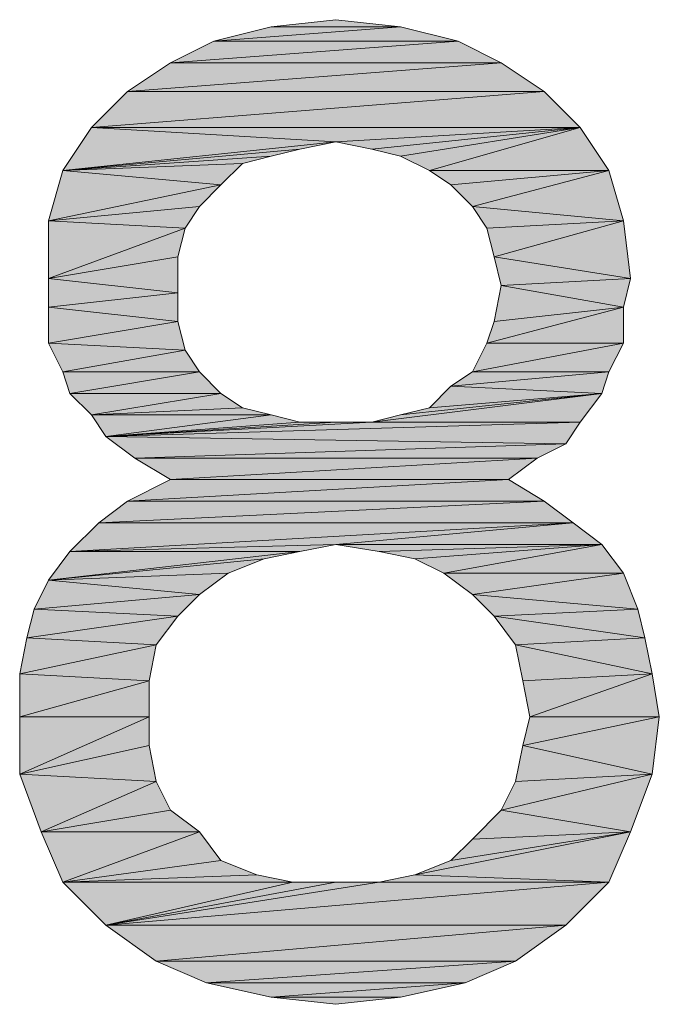
# Model space of a CAD drawing. Units: millimetres. Extents: x 3851 to 6875, y 28 to 4439.
# Drawn here: x 5090 to 5103, y 2754 to 2774 of the extents above; entities that cross this region are included whole.
import ezdxf

# ---------------------------------------------------------------- set-up
doc = ezdxf.new("R2010")
doc.units = ezdxf.units.MM
doc.layers.add('_U+30EC_U+30A4_U+30E4_U+30FC 1', color=7, linetype='Continuous')

msp = doc.modelspace()

# ---------------------------------------------------------------- hatches: boundary and pattern name
at = {"layer": '_U+30EC_U+30A4_U+30E4_U+30FC 1', "true_color": 0xffffff}
h = msp.add_hatch(color=7, dxfattribs=at)
h.dxf.hatch_style = 2
h.paths.add_polyline_path([(5094.968, 2773.681), (5096.302, 2773.829), (5097.635, 2773.681)])
h = msp.add_hatch(color=7, dxfattribs=at)
h.dxf.hatch_style = 2
h.paths.add_polyline_path([(5097.635, 2773.681), (5093.783, 2773.385), (5094.968, 2773.681)])
h = msp.add_hatch(color=7, dxfattribs=at)
h.dxf.hatch_style = 2
h.paths.add_polyline_path([(5093.783, 2773.385), (5097.635, 2773.681), (5098.82, 2773.385)])
h = msp.add_hatch(color=7, dxfattribs=at)
h.dxf.hatch_style = 2
h.paths.add_polyline_path([(5098.82, 2773.385), (5092.894, 2772.94), (5093.783, 2773.385)])
h = msp.add_hatch(color=7, dxfattribs=at)
h.dxf.hatch_style = 2
h.paths.add_polyline_path([(5092.894, 2772.94), (5098.82, 2773.385), (5099.709, 2772.94)])
h = msp.add_hatch(color=7, dxfattribs=at)
h.dxf.hatch_style = 2
h.paths.add_polyline_path([(5099.709, 2772.94), (5092.005, 2772.348), (5092.894, 2772.94)])
h = msp.add_hatch(color=7, dxfattribs=at)
h.dxf.hatch_style = 2
h.paths.add_polyline_path([(5092.005, 2772.348), (5099.709, 2772.94), (5100.598, 2772.348)])
h = msp.add_hatch(color=7, dxfattribs=at)
h.dxf.hatch_style = 2
h.paths.add_polyline_path([(5100.598, 2772.348), (5091.265, 2771.607), (5092.005, 2772.348)])
h = msp.add_hatch(color=7, dxfattribs=at)
h.dxf.hatch_style = 2
h.paths.add_polyline_path([(5091.265, 2771.607), (5100.598, 2772.348), (5101.339, 2771.607)])
h = msp.add_hatch(color=7, dxfattribs=at)
h.dxf.hatch_style = 2
h.paths.add_polyline_path([(5096.302, 2771.311), (5090.672, 2770.718), (5091.265, 2771.607)])
h = msp.add_hatch(color=7, dxfattribs=at)
h.dxf.hatch_style = 2
h.paths.add_polyline_path([(5091.265, 2771.607), (5101.339, 2771.607), (5096.302, 2771.311)])
h = msp.add_hatch(color=7, dxfattribs=at)
h.dxf.hatch_style = 2
h.paths.add_polyline_path([(5097.042, 2771.162), (5096.302, 2771.311), (5101.339, 2771.607)])
h = msp.add_hatch(color=7, dxfattribs=at)
h.dxf.hatch_style = 2
h.paths.add_polyline_path([(5097.635, 2771.014), (5097.042, 2771.162), (5101.339, 2771.607)])
h = msp.add_hatch(color=7, dxfattribs=at)
h.dxf.hatch_style = 2
h.paths.add_polyline_path([(5098.228, 2770.718), (5097.635, 2771.014), (5101.339, 2771.607)])
h = msp.add_hatch(color=7, dxfattribs=at)
h.dxf.hatch_style = 2
h.paths.add_polyline_path([(5098.228, 2770.718), (5101.339, 2771.607), (5101.931, 2770.718)])
h = msp.add_hatch(color=7, dxfattribs=at)
h.dxf.hatch_style = 2
h.paths.add_polyline_path([(5096.302, 2771.311), (5095.561, 2771.162), (5090.672, 2770.718)])
h = msp.add_hatch(color=7, dxfattribs=at)
h.dxf.hatch_style = 2
h.paths.add_polyline_path([(5095.561, 2771.162), (5094.968, 2771.014), (5090.672, 2770.718)])
h = msp.add_hatch(color=7, dxfattribs=at)
h.dxf.hatch_style = 2
h.paths.add_polyline_path([(5094.968, 2771.014), (5094.376, 2770.866), (5090.672, 2770.718)])
h = msp.add_hatch(color=7, dxfattribs=at)
h.dxf.hatch_style = 2
h.paths.add_polyline_path([(5090.672, 2770.718), (5094.376, 2770.866), (5093.931, 2770.422)])
h = msp.add_hatch(color=7, dxfattribs=at)
h.dxf.hatch_style = 2
h.paths.add_polyline_path([(5093.931, 2770.422), (5090.376, 2769.681), (5090.672, 2770.718)])
h = msp.add_hatch(color=7, dxfattribs=at)
h.dxf.hatch_style = 2
h.paths.add_polyline_path([(5101.931, 2770.718), (5098.672, 2770.422), (5098.228, 2770.718)])
h = msp.add_hatch(color=7, dxfattribs=at)
h.dxf.hatch_style = 2
h.paths.add_polyline_path([(5099.117, 2769.977), (5098.672, 2770.422), (5101.931, 2770.718)])
h = msp.add_hatch(color=7, dxfattribs=at)
h.dxf.hatch_style = 2
h.paths.add_polyline_path([(5099.117, 2769.977), (5101.931, 2770.718), (5102.228, 2769.681)])
h = msp.add_hatch(color=7, dxfattribs=at)
h.dxf.hatch_style = 2
h.paths.add_polyline_path([(5093.931, 2770.422), (5093.487, 2769.977), (5090.376, 2769.681)])
h = msp.add_hatch(color=7, dxfattribs=at)
h.dxf.hatch_style = 2
h.paths.add_polyline_path([(5090.376, 2769.681), (5093.487, 2769.977), (5093.191, 2769.533)])
h = msp.add_hatch(color=7, dxfattribs=at)
h.dxf.hatch_style = 2
h.paths.add_polyline_path([(5102.228, 2769.681), (5099.413, 2769.533), (5099.117, 2769.977)])
h = msp.add_hatch(color=7, dxfattribs=at)
h.dxf.hatch_style = 2
h.paths.add_polyline_path([(5093.191, 2769.533), (5090.376, 2768.496), (5090.376, 2769.681)])
h = msp.add_hatch(color=7, dxfattribs=at)
h.dxf.hatch_style = 2
h.paths.add_polyline_path([(5099.561, 2768.94), (5099.413, 2769.533), (5102.228, 2769.681)])
h = msp.add_hatch(color=7, dxfattribs=at)
h.dxf.hatch_style = 2
h.paths.add_polyline_path([(5099.561, 2768.94), (5102.228, 2769.681), (5102.376, 2768.496)])
h = msp.add_hatch(color=7, dxfattribs=at)
h.dxf.hatch_style = 2
h.paths.add_polyline_path([(5093.191, 2769.533), (5093.042, 2768.94), (5090.376, 2768.496)])
h = msp.add_hatch(color=7, dxfattribs=at)
h.dxf.hatch_style = 2
h.paths.add_polyline_path([(5090.376, 2768.496), (5093.042, 2768.94), (5093.042, 2768.199)])
h = msp.add_hatch(color=7, dxfattribs=at)
h.dxf.hatch_style = 2
h.paths.add_polyline_path([(5102.376, 2768.496), (5099.709, 2768.348), (5099.561, 2768.94)])
h = msp.add_hatch(color=7, dxfattribs=at)
h.dxf.hatch_style = 2
h.paths.add_polyline_path([(5093.042, 2768.199), (5090.376, 2767.903), (5090.376, 2768.496)])
h = msp.add_hatch(color=7, dxfattribs=at)
h.dxf.hatch_style = 2
h.paths.add_polyline_path([(5099.709, 2768.348), (5102.376, 2768.496), (5102.228, 2767.903)])
h = msp.add_hatch(color=7, dxfattribs=at)
h.dxf.hatch_style = 2
h.paths.add_polyline_path([(5102.228, 2767.903), (5099.561, 2767.607), (5099.709, 2768.348)])
h = msp.add_hatch(color=7, dxfattribs=at)
h.dxf.hatch_style = 2
h.paths.add_polyline_path([(5090.376, 2767.903), (5093.042, 2768.199), (5093.042, 2767.607)])
h = msp.add_hatch(color=7, dxfattribs=at)
h.dxf.hatch_style = 2
h.paths.add_polyline_path([(5093.042, 2767.607), (5090.376, 2767.162), (5090.376, 2767.903)])
h = msp.add_hatch(color=7, dxfattribs=at)
h.dxf.hatch_style = 2
h.paths.add_polyline_path([(5099.413, 2767.162), (5099.561, 2767.607), (5102.228, 2767.903)])
h = msp.add_hatch(color=7, dxfattribs=at)
h.dxf.hatch_style = 2
h.paths.add_polyline_path([(5099.413, 2767.162), (5102.228, 2767.903), (5102.228, 2767.162)])
h = msp.add_hatch(color=7, dxfattribs=at)
h.dxf.hatch_style = 2
h.paths.add_polyline_path([(5090.376, 2767.162), (5093.042, 2767.607), (5093.191, 2767.014)])
h = msp.add_hatch(color=7, dxfattribs=at)
h.dxf.hatch_style = 2
h.paths.add_polyline_path([(5093.191, 2767.014), (5090.672, 2766.57), (5090.376, 2767.162)])
h = msp.add_hatch(color=7, dxfattribs=at)
h.dxf.hatch_style = 2
h.paths.add_polyline_path([(5090.672, 2766.57), (5093.191, 2767.014), (5093.487, 2766.57)])
h = msp.add_hatch(color=7, dxfattribs=at)
h.dxf.hatch_style = 2
h.paths.add_polyline_path([(5102.228, 2767.162), (5099.117, 2766.57), (5099.413, 2767.162)])
h = msp.add_hatch(color=7, dxfattribs=at)
h.dxf.hatch_style = 2
h.paths.add_polyline_path([(5099.117, 2766.57), (5102.228, 2767.162), (5101.931, 2766.57)])
h = msp.add_hatch(color=7, dxfattribs=at)
h.dxf.hatch_style = 2
h.paths.add_polyline_path([(5093.487, 2766.57), (5090.82, 2766.125), (5090.672, 2766.57)])
h = msp.add_hatch(color=7, dxfattribs=at)
h.dxf.hatch_style = 2
h.paths.add_polyline_path([(5090.82, 2766.125), (5093.487, 2766.57), (5093.931, 2766.125)])
h = msp.add_hatch(color=7, dxfattribs=at)
h.dxf.hatch_style = 2
h.paths.add_polyline_path([(5101.931, 2766.57), (5098.672, 2766.274), (5099.117, 2766.57)])
h = msp.add_hatch(color=7, dxfattribs=at)
h.dxf.hatch_style = 2
h.paths.add_polyline_path([(5098.672, 2766.274), (5101.931, 2766.57), (5101.783, 2766.125)])
h = msp.add_hatch(color=7, dxfattribs=at)
h.dxf.hatch_style = 2
h.paths.add_polyline_path([(5101.783, 2766.125), (5098.228, 2765.829), (5098.672, 2766.274)])
h = msp.add_hatch(color=7, dxfattribs=at)
h.dxf.hatch_style = 2
h.paths.add_polyline_path([(5093.931, 2766.125), (5091.265, 2765.681), (5090.82, 2766.125)])
h = msp.add_hatch(color=7, dxfattribs=at)
h.dxf.hatch_style = 2
h.paths.add_polyline_path([(5093.931, 2766.125), (5094.376, 2765.829), (5091.265, 2765.681)])
h = msp.add_hatch(color=7, dxfattribs=at)
h.dxf.hatch_style = 2
h.paths.add_polyline_path([(5097.042, 2765.533), (5097.635, 2765.681), (5101.783, 2766.125)])
h = msp.add_hatch(color=7, dxfattribs=at)
h.dxf.hatch_style = 2
h.paths.add_polyline_path([(5097.042, 2765.533), (5101.783, 2766.125), (5101.339, 2765.533)])
h = msp.add_hatch(color=7, dxfattribs=at)
h.dxf.hatch_style = 2
h.paths.add_polyline_path([(5097.635, 2765.681), (5098.228, 2765.829), (5101.783, 2766.125)])
h = msp.add_hatch(color=7, dxfattribs=at)
h.dxf.hatch_style = 2
h.paths.add_polyline_path([(5091.265, 2765.681), (5094.376, 2765.829), (5094.968, 2765.681)])
h = msp.add_hatch(color=7, dxfattribs=at)
h.dxf.hatch_style = 2
h.paths.add_polyline_path([(5094.968, 2765.681), (5091.561, 2765.237), (5091.265, 2765.681)])
h = msp.add_hatch(color=7, dxfattribs=at)
h.dxf.hatch_style = 2
h.paths.add_polyline_path([(5094.968, 2765.681), (5095.561, 2765.533), (5091.561, 2765.237)])
h = msp.add_hatch(color=7, dxfattribs=at)
h.dxf.hatch_style = 2
h.paths.add_polyline_path([(5097.042, 2765.533), (5101.339, 2765.533), (5091.561, 2765.237)])
h = msp.add_hatch(color=7, dxfattribs=at)
h.dxf.hatch_style = 2
h.paths.add_polyline_path([(5096.302, 2765.533), (5097.042, 2765.533), (5091.561, 2765.237)])
h = msp.add_hatch(color=7, dxfattribs=at)
h.dxf.hatch_style = 2
h.paths.add_polyline_path([(5095.561, 2765.533), (5096.302, 2765.533), (5091.561, 2765.237)])
h = msp.add_hatch(color=7, dxfattribs=at)
h.dxf.hatch_style = 2
h.paths.add_polyline_path([(5091.561, 2765.237), (5101.339, 2765.533), (5101.043, 2765.088)])
h = msp.add_hatch(color=7, dxfattribs=at)
h.dxf.hatch_style = 2
h.paths.add_polyline_path([(5101.043, 2765.088), (5092.154, 2764.792), (5091.561, 2765.237)])
h = msp.add_hatch(color=7, dxfattribs=at)
h.dxf.hatch_style = 2
h.paths.add_polyline_path([(5092.154, 2764.792), (5101.043, 2765.088), (5100.45, 2764.792)])
h = msp.add_hatch(color=7, dxfattribs=at)
h.dxf.hatch_style = 2
h.paths.add_polyline_path([(5100.45, 2764.792), (5092.894, 2764.348), (5092.154, 2764.792)])
h = msp.add_hatch(color=7, dxfattribs=at)
h.dxf.hatch_style = 2
h.paths.add_polyline_path([(5092.894, 2764.348), (5100.45, 2764.792), (5099.857, 2764.348)])
h = msp.add_hatch(color=7, dxfattribs=at)
h.dxf.hatch_style = 2
h.paths.add_polyline_path([(5099.857, 2764.348), (5092.005, 2763.903), (5092.894, 2764.348)])
h = msp.add_hatch(color=7, dxfattribs=at)
h.dxf.hatch_style = 2
h.paths.add_polyline_path([(5092.005, 2763.903), (5099.857, 2764.348), (5100.598, 2763.903)])
h = msp.add_hatch(color=7, dxfattribs=at)
h.dxf.hatch_style = 2
h.paths.add_polyline_path([(5100.598, 2763.903), (5091.413, 2763.459), (5092.005, 2763.903)])
h = msp.add_hatch(color=7, dxfattribs=at)
h.dxf.hatch_style = 2
h.paths.add_polyline_path([(5091.413, 2763.459), (5100.598, 2763.903), (5101.191, 2763.459)])
h = msp.add_hatch(color=7, dxfattribs=at)
h.dxf.hatch_style = 2
h.paths.add_polyline_path([(5101.191, 2763.459), (5096.302, 2763.014), (5090.82, 2762.866)])
h = msp.add_hatch(color=7, dxfattribs=at)
h.dxf.hatch_style = 2
h.paths.add_polyline_path([(5101.191, 2763.459), (5090.82, 2762.866), (5091.413, 2763.459)])
h = msp.add_hatch(color=7, dxfattribs=at)
h.dxf.hatch_style = 2
h.paths.add_polyline_path([(5096.302, 2763.014), (5101.191, 2763.459), (5101.783, 2763.014)])
h = msp.add_hatch(color=7, dxfattribs=at)
h.dxf.hatch_style = 2
h.paths.add_polyline_path([(5090.82, 2762.866), (5096.302, 2763.014), (5095.561, 2762.866)])
h = msp.add_hatch(color=7, dxfattribs=at)
h.dxf.hatch_style = 2
h.paths.add_polyline_path([(5101.783, 2763.014), (5097.191, 2762.866), (5096.302, 2763.014)])
h = msp.add_hatch(color=7, dxfattribs=at)
h.dxf.hatch_style = 2
h.paths.add_polyline_path([(5097.931, 2762.718), (5097.191, 2762.866), (5101.783, 2763.014)])
h = msp.add_hatch(color=7, dxfattribs=at)
h.dxf.hatch_style = 2
h.paths.add_polyline_path([(5098.524, 2762.422), (5097.931, 2762.718), (5101.783, 2763.014)])
h = msp.add_hatch(color=7, dxfattribs=at)
h.dxf.hatch_style = 2
h.paths.add_polyline_path([(5098.524, 2762.422), (5101.783, 2763.014), (5102.228, 2762.422)])
h = msp.add_hatch(color=7, dxfattribs=at)
h.dxf.hatch_style = 2
h.paths.add_polyline_path([(5095.561, 2762.866), (5094.82, 2762.718), (5090.376, 2762.274)])
h = msp.add_hatch(color=7, dxfattribs=at)
h.dxf.hatch_style = 2
h.paths.add_polyline_path([(5095.561, 2762.866), (5090.376, 2762.274), (5090.82, 2762.866)])
h = msp.add_hatch(color=7, dxfattribs=at)
h.dxf.hatch_style = 2
h.paths.add_polyline_path([(5094.82, 2762.718), (5094.08, 2762.422), (5090.376, 2762.274)])
h = msp.add_hatch(color=7, dxfattribs=at)
h.dxf.hatch_style = 2
h.paths.add_polyline_path([(5090.376, 2762.274), (5094.08, 2762.422), (5093.487, 2761.977)])
h = msp.add_hatch(color=7, dxfattribs=at)
h.dxf.hatch_style = 2
h.paths.add_polyline_path([(5102.228, 2762.422), (5099.117, 2761.977), (5098.524, 2762.422)])
h = msp.add_hatch(color=7, dxfattribs=at)
h.dxf.hatch_style = 2
h.paths.add_polyline_path([(5099.117, 2761.977), (5102.228, 2762.422), (5102.524, 2761.681)])
h = msp.add_hatch(color=7, dxfattribs=at)
h.dxf.hatch_style = 2
h.paths.add_polyline_path([(5093.487, 2761.977), (5090.08, 2761.681), (5090.376, 2762.274)])
h = msp.add_hatch(color=7, dxfattribs=at)
h.dxf.hatch_style = 2
h.paths.add_polyline_path([(5090.08, 2761.681), (5093.487, 2761.977), (5093.042, 2761.533)])
h = msp.add_hatch(color=7, dxfattribs=at)
h.dxf.hatch_style = 2
h.paths.add_polyline_path([(5102.524, 2761.681), (5099.561, 2761.533), (5099.117, 2761.977)])
h = msp.add_hatch(color=7, dxfattribs=at)
h.dxf.hatch_style = 2
h.paths.add_polyline_path([(5093.042, 2761.533), (5089.931, 2761.088), (5090.08, 2761.681)])
h = msp.add_hatch(color=7, dxfattribs=at)
h.dxf.hatch_style = 2
h.paths.add_polyline_path([(5089.931, 2761.088), (5093.042, 2761.533), (5092.598, 2760.94)])
h = msp.add_hatch(color=7, dxfattribs=at)
h.dxf.hatch_style = 2
h.paths.add_polyline_path([(5099.561, 2761.533), (5102.524, 2761.681), (5102.672, 2761.088)])
h = msp.add_hatch(color=7, dxfattribs=at)
h.dxf.hatch_style = 2
h.paths.add_polyline_path([(5102.672, 2761.088), (5100.005, 2760.94), (5099.561, 2761.533)])
h = msp.add_hatch(color=7, dxfattribs=at)
h.dxf.hatch_style = 2
h.paths.add_polyline_path([(5092.598, 2760.94), (5089.783, 2760.348), (5089.931, 2761.088)])
h = msp.add_hatch(color=7, dxfattribs=at)
h.dxf.hatch_style = 2
h.paths.add_polyline_path([(5089.783, 2760.348), (5092.598, 2760.94), (5092.45, 2760.199)])
h = msp.add_hatch(color=7, dxfattribs=at)
h.dxf.hatch_style = 2
h.paths.add_polyline_path([(5100.005, 2760.94), (5102.672, 2761.088), (5102.82, 2760.348)])
h = msp.add_hatch(color=7, dxfattribs=at)
h.dxf.hatch_style = 2
h.paths.add_polyline_path([(5102.82, 2760.348), (5100.154, 2760.199), (5100.005, 2760.94)])
h = msp.add_hatch(color=7, dxfattribs=at)
h.dxf.hatch_style = 2
h.paths.add_polyline_path([(5092.45, 2760.199), (5089.783, 2759.459), (5089.783, 2760.348)])
h = msp.add_hatch(color=7, dxfattribs=at)
h.dxf.hatch_style = 2
h.paths.add_polyline_path([(5100.302, 2759.459), (5100.154, 2760.199), (5102.82, 2760.348)])
h = msp.add_hatch(color=7, dxfattribs=at)
h.dxf.hatch_style = 2
h.paths.add_polyline_path([(5100.302, 2759.459), (5102.82, 2760.348), (5102.968, 2759.459)])
h = msp.add_hatch(color=7, dxfattribs=at)
h.dxf.hatch_style = 2
h.paths.add_polyline_path([(5089.783, 2759.459), (5092.45, 2760.199), (5092.45, 2759.459)])
h = msp.add_hatch(color=7, dxfattribs=at)
h.dxf.hatch_style = 2
h.paths.add_polyline_path([(5092.45, 2759.459), (5092.45, 2758.866), (5089.783, 2758.274)])
h = msp.add_hatch(color=7, dxfattribs=at)
h.dxf.hatch_style = 2
h.paths.add_polyline_path([(5092.45, 2759.459), (5089.783, 2758.274), (5089.783, 2759.459)])
h = msp.add_hatch(color=7, dxfattribs=at)
h.dxf.hatch_style = 2
h.paths.add_polyline_path([(5102.968, 2759.459), (5100.154, 2758.866), (5100.302, 2759.459)])
h = msp.add_hatch(color=7, dxfattribs=at)
h.dxf.hatch_style = 2
h.paths.add_polyline_path([(5100.154, 2758.866), (5102.968, 2759.459), (5102.82, 2758.274)])
h = msp.add_hatch(color=7, dxfattribs=at)
h.dxf.hatch_style = 2
h.paths.add_polyline_path([(5089.783, 2758.274), (5092.45, 2758.866), (5092.598, 2758.125)])
h = msp.add_hatch(color=7, dxfattribs=at)
h.dxf.hatch_style = 2
h.paths.add_polyline_path([(5102.82, 2758.274), (5100.005, 2758.125), (5100.154, 2758.866)])
h = msp.add_hatch(color=7, dxfattribs=at)
h.dxf.hatch_style = 2
h.paths.add_polyline_path([(5092.598, 2758.125), (5090.228, 2757.088), (5089.783, 2758.274)])
h = msp.add_hatch(color=7, dxfattribs=at)
h.dxf.hatch_style = 2
h.paths.add_polyline_path([(5099.709, 2757.533), (5100.005, 2758.125), (5102.82, 2758.274)])
h = msp.add_hatch(color=7, dxfattribs=at)
h.dxf.hatch_style = 2
h.paths.add_polyline_path([(5099.709, 2757.533), (5102.82, 2758.274), (5102.376, 2757.088)])
h = msp.add_hatch(color=7, dxfattribs=at)
h.dxf.hatch_style = 2
h.paths.add_polyline_path([(5092.598, 2758.125), (5092.894, 2757.533), (5090.228, 2757.088)])
h = msp.add_hatch(color=7, dxfattribs=at)
h.dxf.hatch_style = 2
h.paths.add_polyline_path([(5090.228, 2757.088), (5092.894, 2757.533), (5093.487, 2757.088)])
h = msp.add_hatch(color=7, dxfattribs=at)
h.dxf.hatch_style = 2
h.paths.add_polyline_path([(5102.376, 2757.088), (5099.117, 2756.94), (5099.709, 2757.533)])
h = msp.add_hatch(color=7, dxfattribs=at)
h.dxf.hatch_style = 2
h.paths.add_polyline_path([(5093.487, 2757.088), (5090.672, 2756.051), (5090.228, 2757.088)])
h = msp.add_hatch(color=7, dxfattribs=at)
h.dxf.hatch_style = 2
h.paths.add_polyline_path([(5093.487, 2757.088), (5093.931, 2756.496), (5090.672, 2756.051)])
h = msp.add_hatch(color=7, dxfattribs=at)
h.dxf.hatch_style = 2
h.paths.add_polyline_path([(5097.931, 2756.199), (5098.672, 2756.496), (5102.376, 2757.088)])
h = msp.add_hatch(color=7, dxfattribs=at)
h.dxf.hatch_style = 2
h.paths.add_polyline_path([(5097.931, 2756.199), (5102.376, 2757.088), (5101.931, 2756.051)])
h = msp.add_hatch(color=7, dxfattribs=at)
h.dxf.hatch_style = 2
h.paths.add_polyline_path([(5098.672, 2756.496), (5099.117, 2756.94), (5102.376, 2757.088)])
h = msp.add_hatch(color=7, dxfattribs=at)
h.dxf.hatch_style = 2
h.paths.add_polyline_path([(5093.931, 2756.496), (5094.672, 2756.199), (5090.672, 2756.051)])
h = msp.add_hatch(color=7, dxfattribs=at)
h.dxf.hatch_style = 2
h.paths.add_polyline_path([(5090.672, 2756.051), (5094.672, 2756.199), (5095.413, 2756.051)])
h = msp.add_hatch(color=7, dxfattribs=at)
h.dxf.hatch_style = 2
h.paths.add_polyline_path([(5095.413, 2756.051), (5091.561, 2755.162), (5090.672, 2756.051)])
h = msp.add_hatch(color=7, dxfattribs=at)
h.dxf.hatch_style = 2
h.paths.add_polyline_path([(5097.191, 2756.051), (5101.931, 2756.051), (5091.561, 2755.162)])
h = msp.add_hatch(color=7, dxfattribs=at)
h.dxf.hatch_style = 2
h.paths.add_polyline_path([(5096.302, 2756.051), (5097.191, 2756.051), (5091.561, 2755.162)])
h = msp.add_hatch(color=7, dxfattribs=at)
h.dxf.hatch_style = 2
h.paths.add_polyline_path([(5095.413, 2756.051), (5096.302, 2756.051), (5091.561, 2755.162)])
h = msp.add_hatch(color=7, dxfattribs=at)
h.dxf.hatch_style = 2
h.paths.add_polyline_path([(5091.561, 2755.162), (5101.931, 2756.051), (5101.043, 2755.162)])
h = msp.add_hatch(color=7, dxfattribs=at)
h.dxf.hatch_style = 2
h.paths.add_polyline_path([(5101.931, 2756.051), (5097.191, 2756.051), (5097.931, 2756.199)])
h = msp.add_hatch(color=7, dxfattribs=at)
h.dxf.hatch_style = 2
h.paths.add_polyline_path([(5101.043, 2755.162), (5092.598, 2754.422), (5091.561, 2755.162)])
h = msp.add_hatch(color=7, dxfattribs=at)
h.dxf.hatch_style = 2
h.paths.add_polyline_path([(5092.598, 2754.422), (5101.043, 2755.162), (5100.005, 2754.422)])
h = msp.add_hatch(color=7, dxfattribs=at)
h.dxf.hatch_style = 2
h.paths.add_polyline_path([(5100.005, 2754.422), (5093.635, 2753.977), (5092.598, 2754.422)])
h = msp.add_hatch(color=7, dxfattribs=at)
h.dxf.hatch_style = 2
h.paths.add_polyline_path([(5093.635, 2753.977), (5100.005, 2754.422), (5098.968, 2753.977)])
h = msp.add_hatch(color=7, dxfattribs=at)
h.dxf.hatch_style = 2
h.paths.add_polyline_path([(5098.968, 2753.977), (5094.968, 2753.681), (5093.635, 2753.977)])
h = msp.add_hatch(color=7, dxfattribs=at)
h.dxf.hatch_style = 2
h.paths.add_polyline_path([(5094.968, 2753.681), (5098.968, 2753.977), (5097.635, 2753.681)])
h = msp.add_hatch(color=7, dxfattribs=at)
h.dxf.hatch_style = 2
h.paths.add_polyline_path([(5097.635, 2753.681), (5096.302, 2753.533), (5094.968, 2753.681)])

# ---------------------------------------------------------------- linework, layer by layer
at = {"layer": '_U+30EC_U+30A4_U+30E4_U+30FC 1', "lineweight": 0}
for points in [[(5094.968, 2773.681), (5096.302, 2773.829), (5097.635, 2773.681), (5094.968, 2773.681)], [(5097.635, 2773.681), (5093.783, 2773.385), (5094.968, 2773.681), (5097.635, 2773.681)], [(5093.783, 2773.385), (5097.635, 2773.681), (5098.82, 2773.385), (5093.783, 2773.385)], [(5098.82, 2773.385), (5092.894, 2772.94), (5093.783, 2773.385), (5098.82, 2773.385)], [(5092.894, 2772.94), (5098.82, 2773.385), (5099.709, 2772.94), (5092.894, 2772.94)], [(5099.709, 2772.94), (5092.005, 2772.348), (5092.894, 2772.94), (5099.709, 2772.94)], [(5092.005, 2772.348), (5099.709, 2772.94), (5100.598, 2772.348), (5092.005, 2772.348)], [(5100.598, 2772.348), (5091.265, 2771.607), (5092.005, 2772.348), (5100.598, 2772.348)], [(5091.265, 2771.607), (5100.598, 2772.348), (5101.339, 2771.607), (5091.265, 2771.607)], [(5096.302, 2771.311), (5090.672, 2770.718), (5091.265, 2771.607), (5096.302, 2771.311)], [(5091.265, 2771.607), (5101.339, 2771.607), (5096.302, 2771.311), (5091.265, 2771.607)], [(5097.042, 2771.162), (5096.302, 2771.311), (5101.339, 2771.607), (5097.042, 2771.162)], [(5097.635, 2771.014), (5097.042, 2771.162), (5101.339, 2771.607), (5097.635, 2771.014)], [(5098.228, 2770.718), (5097.635, 2771.014), (5101.339, 2771.607), (5098.228, 2770.718)], [(5098.228, 2770.718), (5101.339, 2771.607), (5101.931, 2770.718), (5098.228, 2770.718)], [(5096.302, 2771.311), (5095.561, 2771.162), (5090.672, 2770.718), (5096.302, 2771.311)], [(5095.561, 2771.162), (5094.968, 2771.014), (5090.672, 2770.718), (5095.561, 2771.162)], [(5094.968, 2771.014), (5094.376, 2770.866), (5090.672, 2770.718), (5094.968, 2771.014)], [(5090.672, 2770.718), (5094.376, 2770.866), (5093.931, 2770.422), (5090.672, 2770.718)], [(5093.931, 2770.422), (5090.376, 2769.681), (5090.672, 2770.718), (5093.931, 2770.422)], [(5101.931, 2770.718), (5098.672, 2770.422), (5098.228, 2770.718), (5101.931, 2770.718)], [(5099.117, 2769.977), (5098.672, 2770.422), (5101.931, 2770.718), (5099.117, 2769.977)], [(5099.117, 2769.977), (5101.931, 2770.718), (5102.228, 2769.681), (5099.117, 2769.977)], [(5093.931, 2770.422), (5093.487, 2769.977), (5090.376, 2769.681), (5093.931, 2770.422)], [(5090.376, 2769.681), (5093.487, 2769.977), (5093.191, 2769.533), (5090.376, 2769.681)], [(5102.228, 2769.681), (5099.413, 2769.533), (5099.117, 2769.977), (5102.228, 2769.681)], [(5093.191, 2769.533), (5090.376, 2768.496), (5090.376, 2769.681), (5093.191, 2769.533)], [(5099.561, 2768.94), (5099.413, 2769.533), (5102.228, 2769.681), (5099.561, 2768.94)], [(5099.561, 2768.94), (5102.228, 2769.681), (5102.376, 2768.496), (5099.561, 2768.94)], [(5093.191, 2769.533), (5093.042, 2768.94), (5090.376, 2768.496), (5093.191, 2769.533)], [(5090.376, 2768.496), (5093.042, 2768.94), (5093.042, 2768.199), (5090.376, 2768.496)], [(5102.376, 2768.496), (5099.709, 2768.348), (5099.561, 2768.94), (5102.376, 2768.496)], [(5093.042, 2768.199), (5090.376, 2767.903), (5090.376, 2768.496), (5093.042, 2768.199)], [(5099.709, 2768.348), (5102.376, 2768.496), (5102.228, 2767.903), (5099.709, 2768.348)], [(5102.228, 2767.903), (5099.561, 2767.607), (5099.709, 2768.348), (5102.228, 2767.903)], [(5090.376, 2767.903), (5093.042, 2768.199), (5093.042, 2767.607), (5090.376, 2767.903)], [(5093.042, 2767.607), (5090.376, 2767.162), (5090.376, 2767.903), (5093.042, 2767.607)], [(5099.413, 2767.162), (5099.561, 2767.607), (5102.228, 2767.903), (5099.413, 2767.162)], [(5099.413, 2767.162), (5102.228, 2767.903), (5102.228, 2767.162), (5099.413, 2767.162)], [(5090.376, 2767.162), (5093.042, 2767.607), (5093.191, 2767.014), (5090.376, 2767.162)], [(5093.191, 2767.014), (5090.672, 2766.57), (5090.376, 2767.162), (5093.191, 2767.014)], [(5090.672, 2766.57), (5093.191, 2767.014), (5093.487, 2766.57), (5090.672, 2766.57)], [(5102.228, 2767.162), (5099.117, 2766.57), (5099.413, 2767.162), (5102.228, 2767.162)], [(5099.117, 2766.57), (5102.228, 2767.162), (5101.931, 2766.57), (5099.117, 2766.57)], [(5093.487, 2766.57), (5090.82, 2766.125), (5090.672, 2766.57), (5093.487, 2766.57)], [(5090.82, 2766.125), (5093.487, 2766.57), (5093.931, 2766.125), (5090.82, 2766.125)], [(5101.931, 2766.57), (5098.672, 2766.274), (5099.117, 2766.57), (5101.931, 2766.57)], [(5098.672, 2766.274), (5101.931, 2766.57), (5101.783, 2766.125), (5098.672, 2766.274)], [(5101.783, 2766.125), (5098.228, 2765.829), (5098.672, 2766.274), (5101.783, 2766.125)], [(5093.931, 2766.125), (5091.265, 2765.681), (5090.82, 2766.125), (5093.931, 2766.125)], [(5093.931, 2766.125), (5094.376, 2765.829), (5091.265, 2765.681), (5093.931, 2766.125)], [(5097.042, 2765.533), (5097.635, 2765.681), (5101.783, 2766.125), (5097.042, 2765.533)], [(5097.042, 2765.533), (5101.783, 2766.125), (5101.339, 2765.533), (5097.042, 2765.533)], [(5097.635, 2765.681), (5098.228, 2765.829), (5101.783, 2766.125), (5097.635, 2765.681)], [(5091.265, 2765.681), (5094.376, 2765.829), (5094.968, 2765.681), (5091.265, 2765.681)], [(5094.968, 2765.681), (5091.561, 2765.237), (5091.265, 2765.681), (5094.968, 2765.681)], [(5094.968, 2765.681), (5095.561, 2765.533), (5091.561, 2765.237), (5094.968, 2765.681)], [(5097.042, 2765.533), (5101.339, 2765.533), (5091.561, 2765.237), (5097.042, 2765.533)], [(5096.302, 2765.533), (5097.042, 2765.533), (5091.561, 2765.237), (5096.302, 2765.533)], [(5095.561, 2765.533), (5096.302, 2765.533), (5091.561, 2765.237), (5095.561, 2765.533)], [(5091.561, 2765.237), (5101.339, 2765.533), (5101.043, 2765.088), (5091.561, 2765.237)], [(5101.043, 2765.088), (5092.154, 2764.792), (5091.561, 2765.237), (5101.043, 2765.088)], [(5092.154, 2764.792), (5101.043, 2765.088), (5100.45, 2764.792), (5092.154, 2764.792)], [(5100.45, 2764.792), (5092.894, 2764.348), (5092.154, 2764.792), (5100.45, 2764.792)], [(5092.894, 2764.348), (5100.45, 2764.792), (5099.857, 2764.348), (5092.894, 2764.348)], [(5099.857, 2764.348), (5092.005, 2763.903), (5092.894, 2764.348), (5099.857, 2764.348)], [(5092.005, 2763.903), (5099.857, 2764.348), (5100.598, 2763.903), (5092.005, 2763.903)], [(5100.598, 2763.903), (5091.413, 2763.459), (5092.005, 2763.903), (5100.598, 2763.903)], [(5091.413, 2763.459), (5100.598, 2763.903), (5101.191, 2763.459), (5091.413, 2763.459)], [(5101.191, 2763.459), (5096.302, 2763.014), (5090.82, 2762.866), (5101.191, 2763.459)], [(5101.191, 2763.459), (5090.82, 2762.866), (5091.413, 2763.459), (5101.191, 2763.459)], [(5096.302, 2763.014), (5101.191, 2763.459), (5101.783, 2763.014), (5096.302, 2763.014)], [(5090.82, 2762.866), (5096.302, 2763.014), (5095.561, 2762.866), (5090.82, 2762.866)], [(5101.783, 2763.014), (5097.191, 2762.866), (5096.302, 2763.014), (5101.783, 2763.014)], [(5097.931, 2762.718), (5097.191, 2762.866), (5101.783, 2763.014), (5097.931, 2762.718)], [(5098.524, 2762.422), (5097.931, 2762.718), (5101.783, 2763.014), (5098.524, 2762.422)], [(5098.524, 2762.422), (5101.783, 2763.014), (5102.228, 2762.422), (5098.524, 2762.422)], [(5095.561, 2762.866), (5094.82, 2762.718), (5090.376, 2762.274), (5095.561, 2762.866)], [(5095.561, 2762.866), (5090.376, 2762.274), (5090.82, 2762.866), (5095.561, 2762.866)], [(5094.82, 2762.718), (5094.08, 2762.422), (5090.376, 2762.274), (5094.82, 2762.718)], [(5090.376, 2762.274), (5094.08, 2762.422), (5093.487, 2761.977), (5090.376, 2762.274)], [(5102.228, 2762.422), (5099.117, 2761.977), (5098.524, 2762.422), (5102.228, 2762.422)], [(5099.117, 2761.977), (5102.228, 2762.422), (5102.524, 2761.681), (5099.117, 2761.977)], [(5093.487, 2761.977), (5090.08, 2761.681), (5090.376, 2762.274), (5093.487, 2761.977)], [(5090.08, 2761.681), (5093.487, 2761.977), (5093.042, 2761.533), (5090.08, 2761.681)], [(5102.524, 2761.681), (5099.561, 2761.533), (5099.117, 2761.977), (5102.524, 2761.681)], [(5093.042, 2761.533), (5089.931, 2761.088), (5090.08, 2761.681), (5093.042, 2761.533)], [(5089.931, 2761.088), (5093.042, 2761.533), (5092.598, 2760.94), (5089.931, 2761.088)], [(5099.561, 2761.533), (5102.524, 2761.681), (5102.672, 2761.088), (5099.561, 2761.533)], [(5102.672, 2761.088), (5100.005, 2760.94), (5099.561, 2761.533), (5102.672, 2761.088)], [(5092.598, 2760.94), (5089.783, 2760.348), (5089.931, 2761.088), (5092.598, 2760.94)], [(5089.783, 2760.348), (5092.598, 2760.94), (5092.45, 2760.199), (5089.783, 2760.348)], [(5100.005, 2760.94), (5102.672, 2761.088), (5102.82, 2760.348), (5100.005, 2760.94)], [(5102.82, 2760.348), (5100.154, 2760.199), (5100.005, 2760.94), (5102.82, 2760.348)], [(5092.45, 2760.199), (5089.783, 2759.459), (5089.783, 2760.348), (5092.45, 2760.199)], [(5100.302, 2759.459), (5100.154, 2760.199), (5102.82, 2760.348), (5100.302, 2759.459)], [(5100.302, 2759.459), (5102.82, 2760.348), (5102.968, 2759.459), (5100.302, 2759.459)], [(5089.783, 2759.459), (5092.45, 2760.199), (5092.45, 2759.459), (5089.783, 2759.459)], [(5092.45, 2759.459), (5092.45, 2758.866), (5089.783, 2758.274), (5092.45, 2759.459)], [(5092.45, 2759.459), (5089.783, 2758.274), (5089.783, 2759.459), (5092.45, 2759.459)], [(5102.968, 2759.459), (5100.154, 2758.866), (5100.302, 2759.459), (5102.968, 2759.459)], [(5100.154, 2758.866), (5102.968, 2759.459), (5102.82, 2758.274), (5100.154, 2758.866)], [(5089.783, 2758.274), (5092.45, 2758.866), (5092.598, 2758.125), (5089.783, 2758.274)], [(5102.82, 2758.274), (5100.005, 2758.125), (5100.154, 2758.866), (5102.82, 2758.274)], [(5092.598, 2758.125), (5090.228, 2757.088), (5089.783, 2758.274), (5092.598, 2758.125)], [(5099.709, 2757.533), (5100.005, 2758.125), (5102.82, 2758.274), (5099.709, 2757.533)], [(5099.709, 2757.533), (5102.82, 2758.274), (5102.376, 2757.088), (5099.709, 2757.533)], [(5092.598, 2758.125), (5092.894, 2757.533), (5090.228, 2757.088), (5092.598, 2758.125)], [(5090.228, 2757.088), (5092.894, 2757.533), (5093.487, 2757.088), (5090.228, 2757.088)], [(5102.376, 2757.088), (5099.117, 2756.94), (5099.709, 2757.533), (5102.376, 2757.088)], [(5093.487, 2757.088), (5090.672, 2756.051), (5090.228, 2757.088), (5093.487, 2757.088)], [(5093.487, 2757.088), (5093.931, 2756.496), (5090.672, 2756.051), (5093.487, 2757.088)], [(5097.931, 2756.199), (5098.672, 2756.496), (5102.376, 2757.088), (5097.931, 2756.199)], [(5097.931, 2756.199), (5102.376, 2757.088), (5101.931, 2756.051), (5097.931, 2756.199)], [(5098.672, 2756.496), (5099.117, 2756.94), (5102.376, 2757.088), (5098.672, 2756.496)], [(5093.931, 2756.496), (5094.672, 2756.199), (5090.672, 2756.051), (5093.931, 2756.496)], [(5090.672, 2756.051), (5094.672, 2756.199), (5095.413, 2756.051), (5090.672, 2756.051)], [(5095.413, 2756.051), (5091.561, 2755.162), (5090.672, 2756.051), (5095.413, 2756.051)], [(5097.191, 2756.051), (5101.931, 2756.051), (5091.561, 2755.162), (5097.191, 2756.051)], [(5096.302, 2756.051), (5097.191, 2756.051), (5091.561, 2755.162), (5096.302, 2756.051)], [(5095.413, 2756.051), (5096.302, 2756.051), (5091.561, 2755.162), (5095.413, 2756.051)], [(5091.561, 2755.162), (5101.931, 2756.051), (5101.043, 2755.162), (5091.561, 2755.162)], [(5101.931, 2756.051), (5097.191, 2756.051), (5097.931, 2756.199), (5101.931, 2756.051)], [(5101.043, 2755.162), (5092.598, 2754.422), (5091.561, 2755.162), (5101.043, 2755.162)], [(5092.598, 2754.422), (5101.043, 2755.162), (5100.005, 2754.422), (5092.598, 2754.422)], [(5100.005, 2754.422), (5093.635, 2753.977), (5092.598, 2754.422), (5100.005, 2754.422)], [(5093.635, 2753.977), (5100.005, 2754.422), (5098.968, 2753.977), (5093.635, 2753.977)], [(5098.968, 2753.977), (5094.968, 2753.681), (5093.635, 2753.977), (5098.968, 2753.977)], [(5094.968, 2753.681), (5098.968, 2753.977), (5097.635, 2753.681), (5094.968, 2753.681)], [(5097.635, 2753.681), (5096.302, 2753.533), (5094.968, 2753.681), (5097.635, 2753.681)]]:
    msp.add_lwpolyline(points, dxfattribs=at)
at = {"layer": '_U+30EC_U+30A4_U+30E4_U+30FC 1', "color": 7, "lineweight": 5, "true_color": 0xffffff}
for points in [[(5094.968, 2773.681), (5096.302, 2773.829), (5097.635, 2773.681), (5094.968, 2773.681)], [(5097.635, 2773.681), (5093.783, 2773.385), (5094.968, 2773.681), (5097.635, 2773.681)], [(5093.783, 2773.385), (5097.635, 2773.681), (5098.82, 2773.385), (5093.783, 2773.385)], [(5098.82, 2773.385), (5092.894, 2772.94), (5093.783, 2773.385), (5098.82, 2773.385)], [(5092.894, 2772.94), (5098.82, 2773.385), (5099.709, 2772.94), (5092.894, 2772.94)], [(5099.709, 2772.94), (5092.005, 2772.348), (5092.894, 2772.94), (5099.709, 2772.94)], [(5092.005, 2772.348), (5099.709, 2772.94), (5100.598, 2772.348), (5092.005, 2772.348)], [(5100.598, 2772.348), (5091.265, 2771.607), (5092.005, 2772.348), (5100.598, 2772.348)], [(5091.265, 2771.607), (5100.598, 2772.348), (5101.339, 2771.607), (5091.265, 2771.607)], [(5096.302, 2771.311), (5090.672, 2770.718), (5091.265, 2771.607), (5096.302, 2771.311)], [(5091.265, 2771.607), (5101.339, 2771.607), (5096.302, 2771.311), (5091.265, 2771.607)], [(5097.042, 2771.162), (5096.302, 2771.311), (5101.339, 2771.607), (5097.042, 2771.162)], [(5097.635, 2771.014), (5097.042, 2771.162), (5101.339, 2771.607), (5097.635, 2771.014)], [(5098.228, 2770.718), (5097.635, 2771.014), (5101.339, 2771.607), (5098.228, 2770.718)], [(5098.228, 2770.718), (5101.339, 2771.607), (5101.931, 2770.718), (5098.228, 2770.718)], [(5096.302, 2771.311), (5095.561, 2771.162), (5090.672, 2770.718), (5096.302, 2771.311)], [(5095.561, 2771.162), (5094.968, 2771.014), (5090.672, 2770.718), (5095.561, 2771.162)], [(5094.968, 2771.014), (5094.376, 2770.866), (5090.672, 2770.718), (5094.968, 2771.014)], [(5090.672, 2770.718), (5094.376, 2770.866), (5093.931, 2770.422), (5090.672, 2770.718)], [(5093.931, 2770.422), (5090.376, 2769.681), (5090.672, 2770.718), (5093.931, 2770.422)], [(5101.931, 2770.718), (5098.672, 2770.422), (5098.228, 2770.718), (5101.931, 2770.718)], [(5099.117, 2769.977), (5098.672, 2770.422), (5101.931, 2770.718), (5099.117, 2769.977)], [(5099.117, 2769.977), (5101.931, 2770.718), (5102.228, 2769.681), (5099.117, 2769.977)], [(5093.931, 2770.422), (5093.487, 2769.977), (5090.376, 2769.681), (5093.931, 2770.422)], [(5090.376, 2769.681), (5093.487, 2769.977), (5093.191, 2769.533), (5090.376, 2769.681)], [(5102.228, 2769.681), (5099.413, 2769.533), (5099.117, 2769.977), (5102.228, 2769.681)], [(5093.191, 2769.533), (5090.376, 2768.496), (5090.376, 2769.681), (5093.191, 2769.533)], [(5099.561, 2768.94), (5099.413, 2769.533), (5102.228, 2769.681), (5099.561, 2768.94)], [(5099.561, 2768.94), (5102.228, 2769.681), (5102.376, 2768.496), (5099.561, 2768.94)], [(5093.191, 2769.533), (5093.042, 2768.94), (5090.376, 2768.496), (5093.191, 2769.533)], [(5090.376, 2768.496), (5093.042, 2768.94), (5093.042, 2768.199), (5090.376, 2768.496)], [(5102.376, 2768.496), (5099.709, 2768.348), (5099.561, 2768.94), (5102.376, 2768.496)], [(5093.042, 2768.199), (5090.376, 2767.903), (5090.376, 2768.496), (5093.042, 2768.199)], [(5099.709, 2768.348), (5102.376, 2768.496), (5102.228, 2767.903), (5099.709, 2768.348)], [(5102.228, 2767.903), (5099.561, 2767.607), (5099.709, 2768.348), (5102.228, 2767.903)], [(5090.376, 2767.903), (5093.042, 2768.199), (5093.042, 2767.607), (5090.376, 2767.903)], [(5093.042, 2767.607), (5090.376, 2767.162), (5090.376, 2767.903), (5093.042, 2767.607)], [(5099.413, 2767.162), (5099.561, 2767.607), (5102.228, 2767.903), (5099.413, 2767.162)], [(5099.413, 2767.162), (5102.228, 2767.903), (5102.228, 2767.162), (5099.413, 2767.162)], [(5090.376, 2767.162), (5093.042, 2767.607), (5093.191, 2767.014), (5090.376, 2767.162)], [(5093.191, 2767.014), (5090.672, 2766.57), (5090.376, 2767.162), (5093.191, 2767.014)], [(5090.672, 2766.57), (5093.191, 2767.014), (5093.487, 2766.57), (5090.672, 2766.57)], [(5102.228, 2767.162), (5099.117, 2766.57), (5099.413, 2767.162), (5102.228, 2767.162)], [(5099.117, 2766.57), (5102.228, 2767.162), (5101.931, 2766.57), (5099.117, 2766.57)], [(5093.487, 2766.57), (5090.82, 2766.125), (5090.672, 2766.57), (5093.487, 2766.57)], [(5090.82, 2766.125), (5093.487, 2766.57), (5093.931, 2766.125), (5090.82, 2766.125)], [(5101.931, 2766.57), (5098.672, 2766.274), (5099.117, 2766.57), (5101.931, 2766.57)], [(5098.672, 2766.274), (5101.931, 2766.57), (5101.783, 2766.125), (5098.672, 2766.274)], [(5101.783, 2766.125), (5098.228, 2765.829), (5098.672, 2766.274), (5101.783, 2766.125)], [(5093.931, 2766.125), (5091.265, 2765.681), (5090.82, 2766.125), (5093.931, 2766.125)], [(5093.931, 2766.125), (5094.376, 2765.829), (5091.265, 2765.681), (5093.931, 2766.125)], [(5097.042, 2765.533), (5097.635, 2765.681), (5101.783, 2766.125), (5097.042, 2765.533)], [(5097.042, 2765.533), (5101.783, 2766.125), (5101.339, 2765.533), (5097.042, 2765.533)], [(5097.635, 2765.681), (5098.228, 2765.829), (5101.783, 2766.125), (5097.635, 2765.681)], [(5091.265, 2765.681), (5094.376, 2765.829), (5094.968, 2765.681), (5091.265, 2765.681)], [(5094.968, 2765.681), (5091.561, 2765.237), (5091.265, 2765.681), (5094.968, 2765.681)], [(5094.968, 2765.681), (5095.561, 2765.533), (5091.561, 2765.237), (5094.968, 2765.681)], [(5097.042, 2765.533), (5101.339, 2765.533), (5091.561, 2765.237), (5097.042, 2765.533)], [(5096.302, 2765.533), (5097.042, 2765.533), (5091.561, 2765.237), (5096.302, 2765.533)], [(5095.561, 2765.533), (5096.302, 2765.533), (5091.561, 2765.237), (5095.561, 2765.533)], [(5091.561, 2765.237), (5101.339, 2765.533), (5101.043, 2765.088), (5091.561, 2765.237)], [(5101.043, 2765.088), (5092.154, 2764.792), (5091.561, 2765.237), (5101.043, 2765.088)], [(5092.154, 2764.792), (5101.043, 2765.088), (5100.45, 2764.792), (5092.154, 2764.792)], [(5100.45, 2764.792), (5092.894, 2764.348), (5092.154, 2764.792), (5100.45, 2764.792)], [(5092.894, 2764.348), (5100.45, 2764.792), (5099.857, 2764.348), (5092.894, 2764.348)], [(5099.857, 2764.348), (5092.005, 2763.903), (5092.894, 2764.348), (5099.857, 2764.348)], [(5092.005, 2763.903), (5099.857, 2764.348), (5100.598, 2763.903), (5092.005, 2763.903)], [(5100.598, 2763.903), (5091.413, 2763.459), (5092.005, 2763.903), (5100.598, 2763.903)], [(5091.413, 2763.459), (5100.598, 2763.903), (5101.191, 2763.459), (5091.413, 2763.459)], [(5101.191, 2763.459), (5096.302, 2763.014), (5090.82, 2762.866), (5101.191, 2763.459)], [(5101.191, 2763.459), (5090.82, 2762.866), (5091.413, 2763.459), (5101.191, 2763.459)], [(5096.302, 2763.014), (5101.191, 2763.459), (5101.783, 2763.014), (5096.302, 2763.014)], [(5090.82, 2762.866), (5096.302, 2763.014), (5095.561, 2762.866), (5090.82, 2762.866)], [(5101.783, 2763.014), (5097.191, 2762.866), (5096.302, 2763.014), (5101.783, 2763.014)], [(5097.931, 2762.718), (5097.191, 2762.866), (5101.783, 2763.014), (5097.931, 2762.718)], [(5098.524, 2762.422), (5097.931, 2762.718), (5101.783, 2763.014), (5098.524, 2762.422)], [(5098.524, 2762.422), (5101.783, 2763.014), (5102.228, 2762.422), (5098.524, 2762.422)], [(5095.561, 2762.866), (5094.82, 2762.718), (5090.376, 2762.274), (5095.561, 2762.866)], [(5095.561, 2762.866), (5090.376, 2762.274), (5090.82, 2762.866), (5095.561, 2762.866)], [(5094.82, 2762.718), (5094.08, 2762.422), (5090.376, 2762.274), (5094.82, 2762.718)], [(5090.376, 2762.274), (5094.08, 2762.422), (5093.487, 2761.977), (5090.376, 2762.274)], [(5102.228, 2762.422), (5099.117, 2761.977), (5098.524, 2762.422), (5102.228, 2762.422)], [(5099.117, 2761.977), (5102.228, 2762.422), (5102.524, 2761.681), (5099.117, 2761.977)], [(5093.487, 2761.977), (5090.08, 2761.681), (5090.376, 2762.274), (5093.487, 2761.977)], [(5090.08, 2761.681), (5093.487, 2761.977), (5093.042, 2761.533), (5090.08, 2761.681)], [(5102.524, 2761.681), (5099.561, 2761.533), (5099.117, 2761.977), (5102.524, 2761.681)], [(5093.042, 2761.533), (5089.931, 2761.088), (5090.08, 2761.681), (5093.042, 2761.533)], [(5089.931, 2761.088), (5093.042, 2761.533), (5092.598, 2760.94), (5089.931, 2761.088)], [(5099.561, 2761.533), (5102.524, 2761.681), (5102.672, 2761.088), (5099.561, 2761.533)], [(5102.672, 2761.088), (5100.005, 2760.94), (5099.561, 2761.533), (5102.672, 2761.088)], [(5092.598, 2760.94), (5089.783, 2760.348), (5089.931, 2761.088), (5092.598, 2760.94)], [(5089.783, 2760.348), (5092.598, 2760.94), (5092.45, 2760.199), (5089.783, 2760.348)], [(5100.005, 2760.94), (5102.672, 2761.088), (5102.82, 2760.348), (5100.005, 2760.94)], [(5102.82, 2760.348), (5100.154, 2760.199), (5100.005, 2760.94), (5102.82, 2760.348)], [(5092.45, 2760.199), (5089.783, 2759.459), (5089.783, 2760.348), (5092.45, 2760.199)], [(5100.302, 2759.459), (5100.154, 2760.199), (5102.82, 2760.348), (5100.302, 2759.459)], [(5100.302, 2759.459), (5102.82, 2760.348), (5102.968, 2759.459), (5100.302, 2759.459)], [(5089.783, 2759.459), (5092.45, 2760.199), (5092.45, 2759.459), (5089.783, 2759.459)], [(5092.45, 2759.459), (5092.45, 2758.866), (5089.783, 2758.274), (5092.45, 2759.459)], [(5092.45, 2759.459), (5089.783, 2758.274), (5089.783, 2759.459), (5092.45, 2759.459)], [(5102.968, 2759.459), (5100.154, 2758.866), (5100.302, 2759.459), (5102.968, 2759.459)], [(5100.154, 2758.866), (5102.968, 2759.459), (5102.82, 2758.274), (5100.154, 2758.866)], [(5089.783, 2758.274), (5092.45, 2758.866), (5092.598, 2758.125), (5089.783, 2758.274)], [(5102.82, 2758.274), (5100.005, 2758.125), (5100.154, 2758.866), (5102.82, 2758.274)], [(5092.598, 2758.125), (5090.228, 2757.088), (5089.783, 2758.274), (5092.598, 2758.125)], [(5099.709, 2757.533), (5100.005, 2758.125), (5102.82, 2758.274), (5099.709, 2757.533)], [(5099.709, 2757.533), (5102.82, 2758.274), (5102.376, 2757.088), (5099.709, 2757.533)], [(5092.598, 2758.125), (5092.894, 2757.533), (5090.228, 2757.088), (5092.598, 2758.125)], [(5090.228, 2757.088), (5092.894, 2757.533), (5093.487, 2757.088), (5090.228, 2757.088)], [(5102.376, 2757.088), (5099.117, 2756.94), (5099.709, 2757.533), (5102.376, 2757.088)], [(5093.487, 2757.088), (5090.672, 2756.051), (5090.228, 2757.088), (5093.487, 2757.088)], [(5093.487, 2757.088), (5093.931, 2756.496), (5090.672, 2756.051), (5093.487, 2757.088)], [(5097.931, 2756.199), (5098.672, 2756.496), (5102.376, 2757.088), (5097.931, 2756.199)], [(5097.931, 2756.199), (5102.376, 2757.088), (5101.931, 2756.051), (5097.931, 2756.199)], [(5098.672, 2756.496), (5099.117, 2756.94), (5102.376, 2757.088), (5098.672, 2756.496)], [(5093.931, 2756.496), (5094.672, 2756.199), (5090.672, 2756.051), (5093.931, 2756.496)], [(5090.672, 2756.051), (5094.672, 2756.199), (5095.413, 2756.051), (5090.672, 2756.051)], [(5095.413, 2756.051), (5091.561, 2755.162), (5090.672, 2756.051), (5095.413, 2756.051)], [(5097.191, 2756.051), (5101.931, 2756.051), (5091.561, 2755.162), (5097.191, 2756.051)], [(5096.302, 2756.051), (5097.191, 2756.051), (5091.561, 2755.162), (5096.302, 2756.051)], [(5095.413, 2756.051), (5096.302, 2756.051), (5091.561, 2755.162), (5095.413, 2756.051)], [(5091.561, 2755.162), (5101.931, 2756.051), (5101.043, 2755.162), (5091.561, 2755.162)], [(5101.931, 2756.051), (5097.191, 2756.051), (5097.931, 2756.199), (5101.931, 2756.051)], [(5101.043, 2755.162), (5092.598, 2754.422), (5091.561, 2755.162), (5101.043, 2755.162)], [(5092.598, 2754.422), (5101.043, 2755.162), (5100.005, 2754.422), (5092.598, 2754.422)], [(5100.005, 2754.422), (5093.635, 2753.977), (5092.598, 2754.422), (5100.005, 2754.422)], [(5093.635, 2753.977), (5100.005, 2754.422), (5098.968, 2753.977), (5093.635, 2753.977)], [(5098.968, 2753.977), (5094.968, 2753.681), (5093.635, 2753.977), (5098.968, 2753.977)], [(5094.968, 2753.681), (5098.968, 2753.977), (5097.635, 2753.681), (5094.968, 2753.681)], [(5097.635, 2753.681), (5096.302, 2753.533), (5094.968, 2753.681), (5097.635, 2753.681)]]:
    msp.add_lwpolyline(points, dxfattribs=at)

doc.saveas('drawing.dxf')
